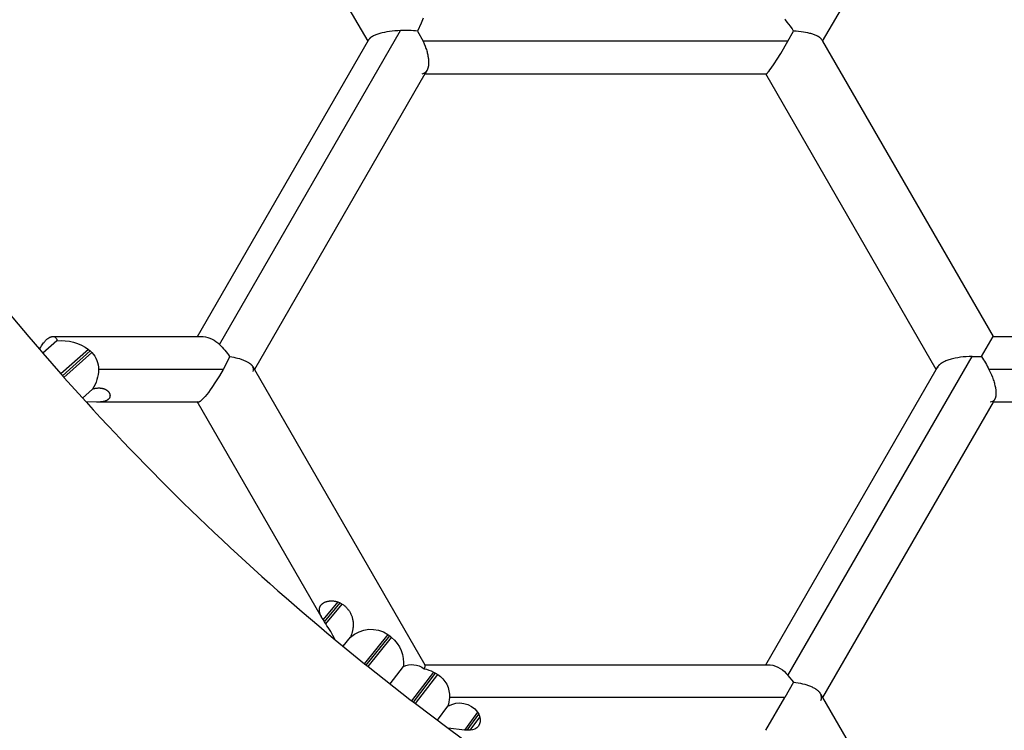
# Model space of a CAD drawing. Units: millimetres. Extents: x -7046 to 7612, y -7346 to 8022.
# Drawn here: x 2097 to 2268, y 2640 to 2764 of the extents above; entities that cross this region are included whole.
import ezdxf

# ---------------------------------------------------------------- set-up
doc = ezdxf.new("R2010")
doc.units = ezdxf.units.MM
for name, color, linetype in [('QITELE_ЗОНА', 80, 'Continuous'), ('QITELE_ОБЪЕКТ', 7, 'Continuous'), ('QITELE_РАЗМЕР_ЗОНА', 7, 'Continuous'), ('QITELE_РАЗМЕР_ОБЪЕКТА', 7, 'Continuous')]:
    doc.layers.add(name, color=color, linetype=linetype)
doc.styles.add('style1', font='arial.ttf', dxfattribs={"width": 0.8})
doc.dimstyles.new('1-50', dxfattribs={"dimtxt": 300, "dimasz": 200, "dimexe": 100, "dimexo": 0, "dimgap": 100, "dimtad": 1, "dimtxsty": 'style1', "dimcen": 200, "dimclrd": 7, "dimclre": 7, "dimclrt": 7, "dimadec": 1, "dimazin": 2, "dimtfac": 1, "dimtmove": 0, "dimatfit": 2, "dimfxl": 1, "dimlwd": 25, "dimlwe": 18, "dimarcsym": 0})

# ---------------------------------------------------------------- blocks, each defined once
blk = doc.blocks.new('*D3')
at = {"layer": 'Defpoints', "color": 0, "transparency": 16777216}
for p in [(4336.25, 5543.46), (4336.25, 1373.15), (-3697.06, 1368.78)]:
    blk.add_point(p, dxfattribs=at)
at = {"layer": 'QITELE_РАЗМЕР_ОБЪЕКТА', "color": 7, "lineweight": 18, "transparency": 16777216}
for p, q in [((-3697.06, 1368.78), (-3697.06, 5643.46)), ((4336.25, 1373.15), (4336.25, 5643.46))]:
    blk.add_line(p, q, dxfattribs=at)
at = {"layer": 'QITELE_РАЗМЕР_ОБЪЕКТА', "color": 7, "lineweight": 25, "transparency": 16777216}
blk.add_line((-3497.06, 5543.46), (4136.25, 5543.46), dxfattribs=at)
at = {"layer": 'QITELE_РАЗМЕР_ОБЪЕКТА', "color": 7, "transparency": 16777216}
for points in [[(-3497.06, 5576.8), (-3497.06, 5510.13), (-3697.06, 5543.46)], [(4136.25, 5576.8), (4136.25, 5510.13), (4336.25, 5543.46)]]:
    blk.add_solid(points, dxfattribs=at)
at = {"layer": 'QITELE_РАЗМЕР_ОБЪЕКТА', "color": 7, "transparency": 16777216, "insert": (319.6, 5796.63), "char_height": 300, "attachment_point": 5, "style": 'style1'}
blk.add_mtext('8040', dxfattribs=at)
blk = doc.blocks.new('*D4')
at = {"layer": 'Defpoints', "color": 0, "transparency": 16777216}
for p in [(7612.11, 7571.68), (-6063.72, 3308.33), (7612.11, -1012.18)]:
    blk.add_point(p, dxfattribs=at)
at = {"layer": 'QITELE_РАЗМЕР_ЗОНА', "color": 7, "lineweight": 18, "transparency": 16777216}
for p, q in [((-6063.72, 3308.33), (-6063.72, 7671.68)), ((7612.11, -1012.18), (7612.11, 7671.68))]:
    blk.add_line(p, q, dxfattribs=at)
at = {"layer": 'QITELE_РАЗМЕР_ЗОНА', "color": 7, "lineweight": 25, "transparency": 16777216}
blk.add_line((-5863.72, 7571.68), (7412.11, 7571.68), dxfattribs=at)
at = {"layer": 'QITELE_РАЗМЕР_ЗОНА', "color": 7, "transparency": 16777216}
for points in [[(-5863.72, 7605.02), (-5863.72, 7538.35), (-6063.72, 7571.68)], [(7412.11, 7605.02), (7412.11, 7538.35), (7612.11, 7571.68)]]:
    blk.add_solid(points, dxfattribs=at)
at = {"layer": 'QITELE_РАЗМЕР_ЗОНА', "color": 7, "transparency": 16777216, "insert": (774.2, 7824.96), "char_height": 300, "attachment_point": 5, "style": 'style1'}
blk.add_mtext('13680', dxfattribs=at)
blk = doc.blocks.new('s-23304')
at = {"layer": 'QITELE_ОБЪЕКТ'}
for p, q in [((12891.63, 2759.9), (12862.02, 2811.18)), ((12970.59, 2759.9), (13000.2, 2811.18)), ((12865.83, 2707.23), (12897.3, 2761.75)), ((12900.25, 2761.67), (12901.2, 2759.9)), ((12964.55, 2759.9), (12965.54, 2761.67)), ((12862.02, 2708.61), (12891.74, 2760.09)), ((12891.79, 2760.21), (12891.74, 2760.09)), ((12891.74, 2760.09), (12891.8, 2760.2)), ((12970.42, 2760.19), (12970.59, 2759.9)), ((12964.55, 2759.9), (12901.2, 2759.9)), ((12970.59, 2759.9), (13000.2, 2708.61)), ((12901.86, 2754.83), (12901.5, 2754.21)), ((12901.5, 2754.21), (12871.89, 2702.92)), ((12960.74, 2754.2), (12901.5, 2754.2)), ((12990.33, 2702.92), (12960.71, 2754.22)), ((12960.71, 2754.22), (12960.73, 2754.2)), ((12837.6, 2707.85), (12835.14, 2705.73)), ((12836.88, 2708.61), (12862.02, 2708.61)), ((12862.02, 2708.61), (12863.01, 2708.61)), ((12998.19, 2705.13), (13000.2, 2708.61)), ((13000.2, 2708.61), (13059.6, 2708.61)), ((12834.56, 2706.4), (12835.14, 2705.73)), ((12835.14, 2705.73), (12838.29, 2702.12)), ((12843.1, 2706.38), (12838.29, 2702.12)), ((12838.57, 2701.82), (12843.4, 2706.11)), ((12838.83, 2701.52), (12843.69, 2705.82)), ((12843.1, 2706.38), (12843.4, 2706.11)), ((12843.4, 2706.11), (12843.69, 2705.82)), ((12867.61, 2705.13), (12866.46, 2702.92)), ((12964.57, 2649.77), (12996.56, 2705.17)), ((12996.56, 2705.17), (12998.19, 2705.13)), ((12866.46, 2702.92), (12844.83, 2702.92)), ((12871.61, 2703.41), (12871.89, 2702.92)), ((12871.89, 2702.92), (12901.51, 2651.61)), ((12960.72, 2651.63), (12990.33, 2702.92)), ((12990.33, 2702.92), (12990.58, 2703.36)), ((12990.57, 2703.37), (12990.49, 2703.2)), ((13062.16, 2702.92), (12999.46, 2702.92)), ((12838.83, 2701.52), (12842.66, 2697.26)), ((12842.06, 2697.93), (12843.79, 2699.5)), ((12844.45, 2697.22), (12842.66, 2697.26)), ((12862.07, 2697.22), (12844.49, 2697.22)), ((12883.51, 2660), (12861.97, 2697.31)), ((12862.12, 2697.22), (12862.07, 2697.22)), ((12862.12, 2697.21), (12862.07, 2697.22)), ((13000.2, 2697.22), (12970.59, 2645.93)), ((13000.46, 2697.67), (13000.2, 2697.22)), ((13059.44, 2697.22), (13000.2, 2697.22)), ((13000.45, 2697.67), (13000.45, 2697.67)), ((12886.41, 2662.52), (12883.83, 2659.46)), ((12886.41, 2662.52), (12886.8, 2662.35)), ((12884.05, 2659.09), (12886.8, 2662.35)), ((12884.28, 2658.74), (12887.16, 2662.15)), ((12886.8, 2662.35), (12887.16, 2662.15)), ((12883.83, 2659.46), (12883.7, 2659.67)), ((12884.05, 2659.09), (12883.83, 2659.46)), ((12884.28, 2658.74), (12884.05, 2659.09)), ((12885.93, 2655.95), (12891.01, 2651.8)), ((12887.3, 2654.82), (12888.58, 2656.39)), ((12895.08, 2656.87), (12891.01, 2651.81)), ((12891.33, 2651.55), (12895.41, 2656.63)), ((12891.64, 2651.3), (12895.72, 2656.37)), ((12895.08, 2656.87), (12895.41, 2656.63)), ((12895.41, 2656.63), (12895.72, 2656.37)), ((12891.01, 2651.8), (12891.64, 2651.29)), ((12891.64, 2651.29), (12898.91, 2645.59)), ((12897.76, 2651.3), (12895.42, 2648.3)), ((12901.51, 2651.61), (12901.47, 2651.63)), ((12901.49, 2651.63), (12960.72, 2651.63)), ((12960.72, 2651.63), (12961.49, 2651.63)), ((12903.02, 2650.36), (12899.21, 2645.37)), ((12899.53, 2645.12), (12903.38, 2650.16)), ((12899.85, 2644.87), (12903.73, 2649.95)), ((12903.02, 2650.36), (12903.38, 2650.16)), ((12903.38, 2650.16), (12903.73, 2649.95)), ((12964.57, 2649.77), (12965.54, 2648.59)), ((12965.54, 2648.59), (12964.01, 2645.93)), ((12898.91, 2645.59), (12899.85, 2644.87)), ((12964.01, 2645.93), (12905.77, 2645.93)), ((12960.72, 2640.23), (12964.01, 2645.93)), ((12970.21, 2646.59), (12970.59, 2645.93)), ((12970.59, 2645.93), (12993.84, 2605.65)), ((12899.85, 2644.87), (12905.54, 2640.61)), ((12903.71, 2641.97), (12905.52, 2644.41)), ((12910.66, 2643.4), (12908.38, 2640.26)), ((12908.86, 2640.24), (12910.88, 2643.01)), ((12909.37, 2640.25), (12911.04, 2642.54)), ((12910.66, 2643.4), (12910.88, 2643.01)), ((12910.88, 2643.01), (12911.04, 2642.54)), ((12908.38, 2640.26), (12905.54, 2640.61)), ((12908.86, 2640.24), (12908.38, 2640.26)), ((12908.99, 2640.23), (12908.86, 2640.24)), ((12909.37, 2640.25), (12908.99, 2640.23))]:
    blk.add_line(p, q, dxfattribs=at)
for points in [[(12901.23, 2763.89), (12901.12, 2763.62), (12900.87, 2763.02), (12900.25, 2761.67)], [(12965.54, 2761.67), (12965.28, 2762.09), (12965, 2762.49), (12964.72, 2762.87), (12964.44, 2763.24), (12964.15, 2763.59), (12964.01, 2763.76)], [(12897.3, 2761.75), (12896.8, 2761.72), (12896.3, 2761.68), (12895.82, 2761.63), (12895.35, 2761.57), (12894.9, 2761.51), (12894.47, 2761.43), (12894.07, 2761.34), (12893.88, 2761.29), (12893.69, 2761.24), (12893.51, 2761.19), (12893.33, 2761.14), (12893.17, 2761.08), (12893.01, 2761.03), (12892.86, 2760.97), (12892.71, 2760.9), (12892.58, 2760.84), (12892.52, 2760.81), (12892.45, 2760.78), (12892.39, 2760.74), (12892.34, 2760.71), (12892.28, 2760.68), (12892.23, 2760.64), (12892.18, 2760.61), (12892.13, 2760.57), (12892.09, 2760.54), (12892.04, 2760.5), (12892.02, 2760.49), (12892, 2760.47), (12891.98, 2760.45), (12891.96, 2760.43), (12891.94, 2760.41), (12891.93, 2760.39), (12891.91, 2760.38), (12891.89, 2760.36), (12891.88, 2760.34), (12891.86, 2760.32), (12891.85, 2760.3), (12891.84, 2760.28), (12891.82, 2760.26), (12891.81, 2760.24), (12891.8, 2760.22), (12891.79, 2760.21)], [(12970.42, 2760.19), (12970.41, 2760.21), (12970.4, 2760.23), (12970.39, 2760.25), (12970.37, 2760.26), (12970.36, 2760.28), (12970.35, 2760.3), (12970.33, 2760.32), (12970.32, 2760.33), (12970.3, 2760.35), (12970.28, 2760.37), (12970.27, 2760.39), (12970.25, 2760.4), (12970.22, 2760.44), (12970.18, 2760.47), (12970.14, 2760.51), (12970.09, 2760.54), (12970.05, 2760.57), (12970, 2760.6), (12969.96, 2760.64), (12969.91, 2760.67), (12969.85, 2760.7), (12969.8, 2760.73), (12969.74, 2760.76), (12969.69, 2760.79), (12969.56, 2760.85), (12969.44, 2760.91), (12969.3, 2760.96), (12969.16, 2761.02), (12969.01, 2761.07), (12968.86, 2761.12), (12968.7, 2761.17), (12968.53, 2761.22), (12968.36, 2761.26), (12968.01, 2761.35), (12967.63, 2761.42), (12967.24, 2761.49), (12966.83, 2761.55), (12966.41, 2761.6), (12965.98, 2761.64), (12965.54, 2761.67)], [(12901.2, 2759.9), (12901.39, 2759.47), (12901.55, 2759.05), (12901.7, 2758.64), (12901.76, 2758.45), (12901.82, 2758.25), (12901.88, 2758.06), (12901.93, 2757.87), (12901.97, 2757.69), (12902.01, 2757.51), (12902.04, 2757.33), (12902.07, 2757.16), (12902.1, 2756.99), (12902.12, 2756.83), (12902.14, 2756.67), (12902.15, 2756.52), (12902.16, 2756.36), (12902.16, 2756.22), (12902.16, 2756.08), (12902.15, 2755.94), (12902.14, 2755.81), (12902.13, 2755.74), (12902.13, 2755.68), (12902.12, 2755.61), (12902.11, 2755.55), (12902.09, 2755.49), (12902.08, 2755.43), (12902.07, 2755.38), (12902.06, 2755.32), (12902.04, 2755.27), (12902.02, 2755.21), (12902.01, 2755.16), (12901.99, 2755.11), (12901.97, 2755.06), (12901.95, 2755.01), (12901.93, 2754.96), (12901.91, 2754.91), (12901.88, 2754.87), (12901.86, 2754.83)], [(12960.74, 2754.2), (12960.74, 2754.2), (12960.75, 2754.2), (12960.75, 2754.2), (12960.76, 2754.2), (12960.76, 2754.2), (12960.76, 2754.2), (12960.77, 2754.2), (12960.77, 2754.2), (12960.78, 2754.2), (12960.78, 2754.21), (12960.79, 2754.21), (12960.79, 2754.21), (12960.8, 2754.21), (12960.8, 2754.22), (12960.81, 2754.22), (12960.82, 2754.22), (12960.82, 2754.23), (12960.83, 2754.23), (12960.84, 2754.24), (12960.85, 2754.25), (12960.87, 2754.26), (12960.88, 2754.27), (12960.89, 2754.29), (12960.93, 2754.31), (12960.96, 2754.35), (12960.99, 2754.38), (12961.03, 2754.42), (12961.07, 2754.46), (12961.15, 2754.56), (12961.23, 2754.67), (12961.43, 2754.92), (12961.65, 2755.22), (12962.14, 2755.95), (12962.7, 2756.81), (12963.3, 2757.78), (12964.55, 2759.9)], [(12834.56, 2706.4), (12834.79, 2706.79), (12834.91, 2706.99), (12835.04, 2707.18), (12835.17, 2707.36), (12835.3, 2707.53), (12835.36, 2707.61), (12835.43, 2707.69), (12835.49, 2707.77), (12835.56, 2707.84), (12835.62, 2707.91), (12835.68, 2707.98), (12835.75, 2708.04), (12835.81, 2708.1), (12835.88, 2708.16), (12835.94, 2708.21), (12836.01, 2708.26), (12836.07, 2708.3), (12836.13, 2708.35), (12836.19, 2708.39), (12836.22, 2708.41), (12836.25, 2708.42), (12836.28, 2708.44), (12836.31, 2708.46), (12836.34, 2708.47), (12836.37, 2708.49), (12836.4, 2708.5), (12836.43, 2708.51), (12836.46, 2708.52), (12836.49, 2708.54), (12836.52, 2708.55), (12836.55, 2708.56), (12836.58, 2708.57), (12836.61, 2708.57), (12836.64, 2708.58), (12836.66, 2708.59), (12836.69, 2708.59), (12836.72, 2708.6), (12836.75, 2708.6), (12836.78, 2708.61), (12836.8, 2708.61), (12836.83, 2708.61), (12836.86, 2708.61), (12836.88, 2708.61)], [(12867.61, 2705.13), (12867.97, 2705.08), (12868.32, 2705.01), (12868.65, 2704.94), (12868.98, 2704.87), (12869.29, 2704.78), (12869.45, 2704.73), (12869.59, 2704.69), (12869.74, 2704.64), (12869.88, 2704.59), (12870.02, 2704.53), (12870.15, 2704.48), (12870.28, 2704.42), (12870.4, 2704.36), (12870.52, 2704.31), (12870.64, 2704.24), (12870.75, 2704.18), (12870.85, 2704.12), (12870.95, 2704.05), (12871, 2704.02), (12871.05, 2703.99), (12871.09, 2703.95), (12871.14, 2703.92), (12871.18, 2703.88), (12871.22, 2703.85), (12871.26, 2703.81), (12871.3, 2703.78), (12871.34, 2703.74), (12871.37, 2703.71), (12871.41, 2703.67), (12871.44, 2703.63), (12871.47, 2703.6), (12871.5, 2703.56), (12871.53, 2703.52), (12871.56, 2703.49), (12871.58, 2703.45), (12871.61, 2703.41)], [(12996.56, 2705.17), (12996.04, 2705.15), (12995.52, 2705.12), (12995.01, 2705.07), (12994.52, 2705.01), (12994.04, 2704.94), (12993.58, 2704.85), (12993.36, 2704.8), (12993.14, 2704.75), (12992.93, 2704.69), (12992.72, 2704.63), (12992.52, 2704.57), (12992.33, 2704.51), (12992.15, 2704.44), (12991.97, 2704.37), (12991.8, 2704.3), (12991.64, 2704.23), (12991.57, 2704.19), (12991.49, 2704.15), (12991.42, 2704.11), (12991.35, 2704.07), (12991.28, 2704.03), (12991.21, 2703.99), (12991.15, 2703.95), (12991.09, 2703.91), (12991.03, 2703.87), (12990.98, 2703.82), (12990.92, 2703.78), (12990.87, 2703.73), (12990.82, 2703.69), (12990.8, 2703.67), (12990.78, 2703.65), (12990.76, 2703.62), (12990.74, 2703.6), (12990.72, 2703.58), (12990.7, 2703.55), (12990.68, 2703.53), (12990.66, 2703.51), (12990.64, 2703.48), (12990.63, 2703.46), (12990.61, 2703.44), (12990.59, 2703.41), (12990.58, 2703.39), (12990.57, 2703.37)], [(12866.46, 2702.92), (12865.82, 2701.81), (12865.17, 2700.76), (12864.53, 2699.79), (12864.21, 2699.34), (12863.91, 2698.92), (12863.61, 2698.54), (12863.34, 2698.2), (12863.2, 2698.05), (12863.08, 2697.91), (12862.95, 2697.77), (12862.83, 2697.66), (12862.78, 2697.6), (12862.72, 2697.55), (12862.67, 2697.5), (12862.62, 2697.46), (12862.56, 2697.42), (12862.51, 2697.38), (12862.47, 2697.34), (12862.44, 2697.33), (12862.42, 2697.31), (12862.4, 2697.3), (12862.38, 2697.29), (12862.35, 2697.27), (12862.33, 2697.26), (12862.31, 2697.25), (12862.29, 2697.24), (12862.27, 2697.24), (12862.26, 2697.23), (12862.25, 2697.23), (12862.24, 2697.23), (12862.23, 2697.22), (12862.23, 2697.22), (12862.22, 2697.22), (12862.21, 2697.22), (12862.2, 2697.21), (12862.19, 2697.21), (12862.18, 2697.21), (12862.17, 2697.21), (12862.16, 2697.21), (12862.16, 2697.21), (12862.15, 2697.21), (12862.14, 2697.21), (12862.13, 2697.21), (12862.12, 2697.21), (12862.12, 2697.21)], [(12999.46, 2702.92), (12999.69, 2702.44), (12999.89, 2701.98), (13000.07, 2701.54), (13000.22, 2701.12), (13000.29, 2700.91), (13000.35, 2700.71), (13000.41, 2700.52), (13000.46, 2700.33), (13000.51, 2700.14), (13000.55, 2699.96), (13000.58, 2699.79), (13000.61, 2699.62), (13000.64, 2699.46), (13000.66, 2699.3), (13000.68, 2699.15), (13000.69, 2699), (13000.69, 2698.86), (13000.69, 2698.72), (13000.69, 2698.65), (13000.69, 2698.59), (13000.69, 2698.53), (13000.68, 2698.46), (13000.68, 2698.4), (13000.67, 2698.34), (13000.66, 2698.29), (13000.65, 2698.23), (13000.64, 2698.18), (13000.63, 2698.12), (13000.62, 2698.07), (13000.6, 2698.02), (13000.59, 2697.97), (13000.57, 2697.92), (13000.56, 2697.88), (13000.54, 2697.83), (13000.52, 2697.79), (13000.5, 2697.75), (13000.49, 2697.73), (13000.48, 2697.71), (13000.47, 2697.69), (13000.45, 2697.67)], [(12843.79, 2699.5), (12843.84, 2699.52), (12843.89, 2699.54), (12844, 2699.57), (12844.08, 2699.59), (12844.17, 2699.61), (12844.25, 2699.63), (12844.33, 2699.64), (12844.41, 2699.65), (12844.49, 2699.67), (12844.58, 2699.67), (12844.66, 2699.68), (12844.74, 2699.69), (12844.82, 2699.69), (12844.9, 2699.69), (12844.98, 2699.69), (12845.05, 2699.69), (12845.13, 2699.68), (12845.21, 2699.67), (12845.28, 2699.66), (12845.33, 2699.66), (12845.39, 2699.65), (12845.44, 2699.64), (12845.49, 2699.63), (12845.54, 2699.62), (12845.59, 2699.6), (12845.64, 2699.59), (12845.69, 2699.57), (12845.73, 2699.56), (12845.78, 2699.54), (12845.83, 2699.53), (12845.87, 2699.51), (12845.92, 2699.49), (12845.96, 2699.47), (12846, 2699.45), (12846.05, 2699.43), (12846.09, 2699.4), (12846.13, 2699.38), (12846.17, 2699.36), (12846.2, 2699.33), (12846.24, 2699.31), (12846.28, 2699.28), (12846.31, 2699.26), (12846.35, 2699.23), (12846.38, 2699.2), (12846.42, 2699.17), (12846.45, 2699.14), (12846.48, 2699.11), (12846.51, 2699.08), (12846.53, 2699.05), (12846.56, 2699.02), (12846.59, 2698.99), (12846.6, 2698.97), (12846.62, 2698.95), (12846.63, 2698.93), (12846.65, 2698.9), (12846.66, 2698.88), (12846.67, 2698.86), (12846.69, 2698.84), (12846.7, 2698.82), (12846.71, 2698.8), (12846.72, 2698.78), (12846.73, 2698.76), (12846.74, 2698.74), (12846.75, 2698.71), (12846.76, 2698.69), (12846.77, 2698.67), (12846.77, 2698.65), (12846.78, 2698.63), (12846.79, 2698.6), (12846.79, 2698.58), (12846.8, 2698.56), (12846.81, 2698.54), (12846.81, 2698.52), (12846.81, 2698.5), (12846.82, 2698.47), (12846.82, 2698.45), (12846.82, 2698.43), (12846.82, 2698.41), (12846.83, 2698.39), (12846.83, 2698.36), (12846.83, 2698.34), (12846.83, 2698.32), (12846.82, 2698.3), (12846.82, 2698.28), (12846.82, 2698.26), (12846.82, 2698.23), (12846.82, 2698.21), (12846.81, 2698.19), (12846.81, 2698.17), (12846.8, 2698.15), (12846.8, 2698.13), (12846.79, 2698.11), (12846.78, 2698.09), (12846.78, 2698.07), (12846.77, 2698.05), (12846.76, 2698.03), (12846.75, 2698.01), (12846.74, 2697.99), (12846.74, 2697.97), (12846.72, 2697.95), (12846.71, 2697.93), (12846.7, 2697.91), (12846.69, 2697.89), (12846.68, 2697.88), (12846.67, 2697.86), (12846.65, 2697.84), (12846.64, 2697.82), (12846.63, 2697.81), (12846.61, 2697.79), (12846.6, 2697.77), (12846.58, 2697.75), (12846.56, 2697.74), (12846.55, 2697.72), (12846.53, 2697.7), (12846.51, 2697.69), (12846.49, 2697.67), (12846.47, 2697.66), (12846.45, 2697.64), (12846.43, 2697.63), (12846.41, 2697.61), (12846.39, 2697.6), (12846.37, 2697.58), (12846.35, 2697.57), (12846.33, 2697.56), (12846.31, 2697.54), (12846.26, 2697.52), (12846.21, 2697.5), (12846.16, 2697.47), (12846.11, 2697.45), (12846.06, 2697.43), (12846.01, 2697.41), (12845.95, 2697.39), (12845.9, 2697.37), (12845.84, 2697.36), (12845.78, 2697.34), (12845.72, 2697.33), (12845.66, 2697.32), (12845.6, 2697.3), (12845.47, 2697.28), (12845.33, 2697.26), (12845.2, 2697.25), (12845.05, 2697.24), (12844.91, 2697.23), (12844.76, 2697.22), (12844.45, 2697.22)], [(12883.7, 2659.67), (12883.58, 2659.88), (12883.53, 2659.99), (12883.48, 2660.09), (12883.43, 2660.19), (12883.38, 2660.29), (12883.34, 2660.38), (12883.31, 2660.48), (12883.28, 2660.57), (12883.26, 2660.62), (12883.25, 2660.67), (12883.24, 2660.71), (12883.22, 2660.76), (12883.21, 2660.8), (12883.21, 2660.85), (12883.2, 2660.89), (12883.19, 2660.94), (12883.19, 2660.98), (12883.18, 2661.02), (12883.18, 2661.07), (12883.18, 2661.11), (12883.18, 2661.15), (12883.18, 2661.2), (12883.18, 2661.24), (12883.18, 2661.29), (12883.19, 2661.34), (12883.19, 2661.38), (12883.2, 2661.4), (12883.2, 2661.43), (12883.21, 2661.45), (12883.21, 2661.47), (12883.22, 2661.49), (12883.22, 2661.51), (12883.23, 2661.53), (12883.24, 2661.56), (12883.24, 2661.58), (12883.25, 2661.6), (12883.26, 2661.62), (12883.27, 2661.64), (12883.27, 2661.66), (12883.28, 2661.68), (12883.29, 2661.7), (12883.3, 2661.72), (12883.31, 2661.74), (12883.32, 2661.76), (12883.34, 2661.8), (12883.37, 2661.84), (12883.39, 2661.88), (12883.42, 2661.92), (12883.45, 2661.96), (12883.47, 2661.99), (12883.51, 2662.03), (12883.54, 2662.06), (12883.57, 2662.1), (12883.6, 2662.13), (12883.64, 2662.16), (12883.68, 2662.2), (12883.72, 2662.23), (12883.76, 2662.26), (12883.8, 2662.29), (12883.84, 2662.32), (12883.88, 2662.35), (12883.93, 2662.37), (12883.98, 2662.4), (12884.04, 2662.43), (12884.1, 2662.46), (12884.16, 2662.49), (12884.22, 2662.52), (12884.29, 2662.55), (12884.36, 2662.57), (12884.42, 2662.59), (12884.49, 2662.61), (12884.56, 2662.63), (12884.64, 2662.65), (12884.71, 2662.67), (12884.78, 2662.68), (12884.86, 2662.69), (12884.93, 2662.7), (12885.01, 2662.71), (12885.09, 2662.71), (12885.17, 2662.72), (12885.25, 2662.72), (12885.33, 2662.72), (12885.41, 2662.72), (12885.49, 2662.71), (12885.57, 2662.71), (12885.65, 2662.7), (12885.73, 2662.69), (12885.82, 2662.67), (12885.9, 2662.66), (12885.99, 2662.64), (12886.07, 2662.62), (12886.16, 2662.6), (12886.24, 2662.58), (12886.33, 2662.55), (12886.41, 2662.52)], [(12887.16, 2662.15), (12887.27, 2662.07), (12887.38, 2662), (12887.49, 2661.92), (12887.59, 2661.83), (12887.69, 2661.74), (12887.79, 2661.65), (12887.89, 2661.55), (12887.98, 2661.45), (12888.07, 2661.35), (12888.15, 2661.24), (12888.23, 2661.14), (12888.31, 2661.02), (12888.39, 2660.91), (12888.46, 2660.79), (12888.53, 2660.68), (12888.59, 2660.55), (12888.65, 2660.43), (12888.71, 2660.31), (12888.76, 2660.18), (12888.81, 2660.05), (12888.85, 2659.92), (12888.89, 2659.79), (12888.93, 2659.65), (12888.96, 2659.52), (12888.99, 2659.38), (12889.01, 2659.24), (12889.03, 2659.1), (12889.04, 2658.96), (12889.05, 2658.82), (12889.06, 2658.68), (12889.06, 2658.54), (12889.05, 2658.4), (12889.05, 2658.26), (12889.03, 2658.13), (12889.02, 2658), (12889, 2657.86), (12888.98, 2657.73), (12888.95, 2657.6), (12888.93, 2657.48), (12888.9, 2657.35), (12888.86, 2657.22), (12888.83, 2657.1), (12888.75, 2656.86), (12888.67, 2656.62), (12888.58, 2656.39)], [(12965.54, 2648.59), (12965.95, 2648.53), (12966.34, 2648.47), (12966.73, 2648.4), (12967.1, 2648.31), (12967.47, 2648.22), (12967.64, 2648.17), (12967.82, 2648.12), (12967.98, 2648.07), (12968.15, 2648.01), (12968.31, 2647.95), (12968.46, 2647.89), (12968.61, 2647.82), (12968.76, 2647.76), (12968.9, 2647.69), (12969.04, 2647.62), (12969.17, 2647.55), (12969.29, 2647.47), (12969.36, 2647.43), (12969.41, 2647.39), (12969.47, 2647.35), (12969.53, 2647.31), (12969.58, 2647.27), (12969.64, 2647.23), (12969.69, 2647.19), (12969.74, 2647.14), (12969.79, 2647.1), (12969.83, 2647.06), (12969.88, 2647.01), (12969.92, 2646.97), (12969.96, 2646.92), (12970, 2646.88), (12970.04, 2646.83), (12970.08, 2646.78), (12970.12, 2646.74), (12970.15, 2646.69), (12970.18, 2646.64), (12970.21, 2646.59)]]:
    blk.add_lwpolyline(points, dxfattribs=at)
blk.add_circle((11081.5, 77.19), 3674.79, dxfattribs=at)
at = {"layer": 'QITELE_ОБЪЕКТ', "extrusion": (0, 0, -1)}
for centre, radius, start, end in [((-13161.41, 2987.83), 511.31, 33.994, 217.1041), ((-13161.41, 2987.83), 511.31, 229.9054, 21.1929), ((-12900.79, 2755.39), 1.2, 207.7296, 260.0338), ((-12836.89, 2707.9), 0.711, 89.7305, 184.1608), ((-12838.52, 2700.29), 7.62, 83.032, 126.9148), ((-12862.59, 2704.21), 4.43, 95.3699, 136.9307), ((-12858.4, 2699.14), 10.98, 132.5318, 146.951), ((-12840.36, 2702.83), 4.47, 138.0089, 178.8346), ((-12983.15, 2694.97), 18.15, 145.9623, 154.0375), ((-12838.48, 2702.99), 6.35, 180.7107, 213.3817), ((-12999.69, 2698.1), 0.879, 209.8644, 270.6484), ((-12892.13, 2652.6), 5.19, 46.9155, 124.5948), ((-12891.93, 2651.89), 5.87, 130.225, 185.8256), ((-12899.27, 2648.18), 3.46, 64.2706, 127.2211), ((-12900.33, 2651.53), 1.19, 176.1941, 209.9997), ((-12899.6, 2643.2), 7.93, 102.7994, 115.5341), ((-12960.8, 2646.95), 4.71, 98.4362, 143.2842), ((-12901.33, 2646.2), 4.45, 122.6411, 183.4151), ((-12898.34, 2646.39), 7.45, 183.5268, 195.4538), ((-12907.54, 2641.1), 3.88, 58.5503, 143.5001), ((-12909.39, 2641.99), 1.74, 161.4058, 270.5942)]:
    blk.add_arc(centre, radius, start, end, dxfattribs=at)
at = {"layer": 'QITELE_ОБЪЕКТ'}
for centre, radius, start, end in [((13161.44, 2987.85), 431.35, 208.5831, 220.729), ((12898.2, 2739.59), 22.18, 84.6964, 92.3303), ((13161.41, 2987.83), 431.31, 221.4843, 221.5922), ((12870.83, 2702.9), 0.921, 338.5593, 28.855), ((13161.46, 2987.89), 431.39, 222.353, 230.3055), ((12863.09, 2644.32), 25.63, 26.9975, 34.2409), ((12969.18, 2645.93), 1.22, 335.3721, 28.7729), ((13161.42, 2987.86), 431.34, 233.6135, 245.6994)]:
    blk.add_arc(centre, radius, start, end, dxfattribs=at)

msp = doc.modelspace()

# ---------------------------------------------------------------- linework, layer by layer
at = {"layer": 'QITELE_ЗОНА', "color": 3, "lineweight": 15}
msp.add_lwpolyline([(4354.67, -4858.88, 0.582362), (6684.64, 1512.52, -0.199271), (6314.29, 2665.81, 0.538933), (1186.86, 6685.2, -0.248802), (-274.05, 6926.87, 0.20498), (-1479.47, 7231.17), (-1705.26, 7195.41, 0.078702), (-2175.4, 7042.65), (-3804.43, 6212.62, 0.078702), (-4204.36, 5922.06), (-5497.16, 4629.25, 0.078702), (-5787.72, 4229.33), (-5891.51, 4025.63, 0.365581), (-5427.4, 2041.1, -0.264425), (-4799.5, 610.91, 0.211826), (-3502.76, -3380.04, -0.264425)], format="xyb", dxfattribs=at)

# ---------------------------------------------------------------- block references
at = {"layer": 'QITELE_ОБЪЕКТ'}
msp.add_blockref('s-23304', (-10733.8, 0), dxfattribs=at)

# ---------------------------------------------------------------- dimensions: what is measured, and where the dimension line sits
at = {"layer": 'QITELE_РАЗМЕР_ЗОНА'}
dim = msp.add_linear_dim(base=(7612.11, 7571.68), p1=(-6063.72, 3308.33), p2=(7612.11, -1012.18), text='13680', dimstyle='1-50', override={"dimdec": 0}, dxfattribs=at)
dim.commit()
dim.dimension.update_dxf_attribs({"geometry": '*D4', "text_midpoint": (774.2, 7824.96)})
at = {"layer": 'QITELE_РАЗМЕР_ОБЪЕКТА'}
dim = msp.add_linear_dim(base=(4336.25, 5543.46), p1=(-3697.06, 1368.78), p2=(4336.25, 1373.15), text='8040', dimstyle='1-50', override={"dimdec": 0}, dxfattribs=at)
dim.commit()
dim.dimension.update_dxf_attribs({"geometry": '*D3', "text_midpoint": (319.6, 5796.63)})

doc.saveas('drawing.dxf')
